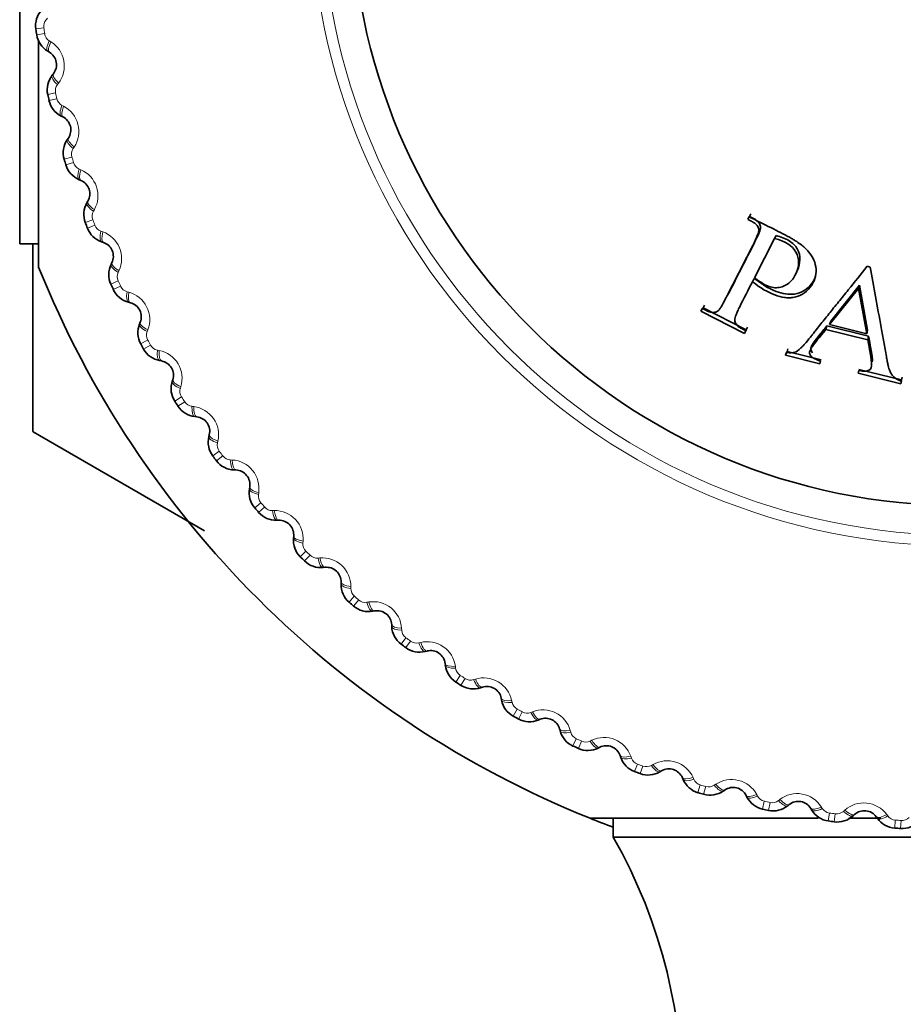
# Model space of a CAD drawing. Units: millimetres. Extents: x 0 to 2463, y 0 to 2753.
# Drawn here: x 1315 to 1328, y 776 to 791 of the extents above; entities that cross this region are included whole.
import ezdxf
from ezdxf import colors
from ezdxf.entities.mleader import LeaderData, LeaderLine
from ezdxf.math import Vec2, Vec3

# ---------------------------------------------------------------- set-up
doc = ezdxf.new("R2010")
doc.units = ezdxf.units.MM
doc.layers.add('DV3_Défaut', color=7, linetype='Continuous')
doc.layers.add('Défaut', color=7, linetype='Continuous')

# ---------------------------------------------------------------- blocks, each defined once
blk = doc.blocks.new('_DOT')
at = {"color": 0}
blk.add_line((0, 0), (-1, 0), dxfattribs=at)
at = {"color": 0, "const_width": 0.333}
blk.add_lwpolyline([(-0.1665, 0, 1), (0.1665, 0, 1)], format="xyb", close=True, dxfattribs=at)
blk = doc.blocks.new('SE2')
at = {"layer": 'DV3_Défaut', "color": 7, "linetype": 'Continuous', "lineweight": 35}
for p, q in [((1314.733, 787.145), (1314.733, 797.644)), ((1315.017, 786.794), (1315.017, 790.211)), ((1315.18, 790.036), (1315.155, 790.051)), ((1315.222, 789.688), (1315.24, 789.711)), ((1315.383, 789.061), (1315.358, 789.074)), ((1315.45, 788.717), (1315.466, 788.741)), ((1315.656, 788.103), (1315.629, 788.114)), ((1315.747, 787.765), (1315.761, 787.79)), ((1325.739, 787.558), (1325.711, 787.516)), ((1325.731, 787.555), (1325.711, 787.516)), ((1325.759, 787.597), (1325.739, 787.558)), ((1326.139, 787.272), (1326.115, 787.227)), ((1314.733, 787.145), (1315.017, 787.145)), ((1314.933, 784.313), (1314.933, 787.137)), ((1315.996, 787.167), (1315.968, 787.176)), ((1325.813, 786.635), (1326.115, 787.227)), ((1316.111, 786.836), (1316.123, 786.862)), ((1327.558, 786.796), (1327.513, 786.807)), ((1325.809, 786.624), (1325.782, 786.575)), ((1326.963, 785.981), (1327.396, 786.52)), ((1327.396, 786.52), (1327.383, 786.47)), ((1327.396, 786.52), (1327.517, 785.843)), ((1326.946, 785.927), (1327.383, 786.47)), ((1327.383, 786.47), (1327.505, 785.787)), ((1316.402, 786.257), (1316.374, 786.264)), ((1325.057, 786.221), (1325.037, 786.182)), ((1325.037, 786.182), (1325.005, 786.13)), ((1325.024, 786.169), (1325.005, 786.13)), ((1325.005, 786.13), (1325.661, 785.795)), ((1325.037, 786.182), (1325.688, 785.85)), ((1316.54, 785.935), (1316.551, 785.962)), ((1326.904, 785.909), (1326.887, 785.854)), ((1326.904, 785.909), (1327.534, 785.752)), ((1326.963, 785.981), (1326.946, 785.927)), ((1327.505, 785.787), (1326.946, 785.927)), ((1325.688, 785.85), (1325.661, 785.795)), ((1325.661, 785.795), (1325.681, 785.835)), ((1325.688, 785.85), (1325.708, 785.889)), ((1326.887, 785.854), (1327.522, 785.695)), ((1327.517, 785.843), (1327.505, 785.787)), ((1327.534, 785.752), (1327.522, 785.695)), ((1326.304, 785.522), (1326.282, 785.465)), ((1326.292, 785.506), (1326.282, 785.465)), ((1326.282, 785.465), (1326.799, 785.336)), ((1326.314, 785.564), (1326.304, 785.522)), ((1326.304, 785.522), (1326.817, 785.395)), ((1316.871, 785.379), (1316.843, 785.384)), ((1326.799, 785.336), (1326.809, 785.377)), ((1327.385, 785.234), (1327.374, 785.192)), ((1327.374, 785.192), (1328.02, 785.031)), ((1327.387, 785.252), (1328.027, 785.093)), ((1317.032, 785.068), (1317.041, 785.095)), ((1328.027, 785.093), (1328.02, 785.031)), ((1328.02, 785.031), (1328.03, 785.073)), ((1328.027, 785.093), (1328.038, 785.134)), ((1317.403, 784.536), (1317.374, 784.539)), ((1314.934, 784.311), (1317.519, 782.818)), ((1317.585, 784.237), (1317.592, 784.265)), ((1317.993, 783.734), (1317.964, 783.735)), ((1318.196, 783.449), (1318.201, 783.477)), ((1318.638, 782.975), (1318.609, 782.974)), ((1318.861, 782.706), (1318.864, 782.734)), ((1319.336, 782.265), (1319.308, 782.262)), ((1319.578, 782.012), (1319.579, 782.041)), ((1320.084, 781.606), (1320.055, 781.601)), ((1320.343, 781.371), (1320.342, 781.4)), ((1320.876, 781.002), (1320.848, 780.995)), ((1321.151, 780.786), (1321.148, 780.815)), ((1321.709, 780.457), (1321.682, 780.448)), ((1321.999, 780.261), (1321.994, 780.289)), ((1322.579, 779.972), (1322.552, 779.961)), ((1322.882, 779.797), (1322.875, 779.825)), ((1323.481, 779.55), (1323.456, 779.537)), ((1323.796, 779.397), (1323.787, 779.425)), ((1324.412, 779.194), (1324.387, 779.179)), ((1324.737, 779.064), (1324.725, 779.091)), ((1325.365, 778.905), (1325.341, 778.889)), ((1325.698, 778.799), (1325.685, 778.824)), ((1326.336, 778.685), (1326.314, 778.667)), ((1326.677, 778.603), (1326.662, 778.627)), ((1326.773, 778.479), (1323.333, 778.479)), ((1323.683, 778.479), (1323.683, 778.194)), ((1327.719, 778.479), (1327.234, 778.479)), ((1327.321, 778.535), (1327.3, 778.515)), ((1327.666, 778.477), (1327.65, 778.5)), ((1334.182, 778.194), (1323.683, 778.194))]:
    blk.add_line(p, q, dxfattribs=at)
at = {"layer": 'DV3_Défaut', "color": 7, "linetype": 'Continuous', "lineweight": 18}
for p, q in [((1315.151, 790.549), (1315.132, 790.528)), ((1315.096, 790.405), (1314.976, 790.388)), ((1315.108, 790.317), (1314.989, 790.299)), ((1315.179, 790.21), (1315.203, 790.195)), ((1315.318, 789.571), (1315.3, 789.548)), ((1315.273, 789.423), (1315.155, 789.397)), ((1315.292, 789.336), (1315.174, 789.31)), ((1315.37, 789.234), (1315.395, 789.221)), ((1315.554, 788.607), (1315.538, 788.583)), ((1315.52, 788.456), (1315.404, 788.422)), ((1315.545, 788.371), (1315.429, 788.336)), ((1315.63, 788.275), (1315.656, 788.263)), ((1315.858, 787.662), (1315.844, 787.637)), ((1315.835, 787.509), (1315.722, 787.467)), ((1315.866, 787.426), (1315.753, 787.383)), ((1315.957, 787.336), (1315.984, 787.327)), ((1316.229, 786.741), (1316.217, 786.715)), ((1316.217, 786.587), (1316.107, 786.537)), ((1316.254, 786.507), (1316.144, 786.456)), ((1316.351, 786.424), (1316.379, 786.416)), ((1316.665, 785.849), (1316.654, 785.823)), ((1316.663, 785.695), (1316.557, 785.637)), ((1316.706, 785.617), (1316.6, 785.559)), ((1316.809, 785.541), (1316.837, 785.536)), ((1317.163, 784.991), (1317.155, 784.964)), ((1317.172, 784.837), (1317.071, 784.771)), ((1317.221, 784.762), (1317.119, 784.696)), ((1317.329, 784.694), (1317.357, 784.69)), ((1317.721, 784.17), (1317.715, 784.142)), ((1317.742, 784.017), (1317.645, 783.945)), ((1317.795, 783.946), (1317.699, 783.873)), ((1317.908, 783.886), (1317.937, 783.884)), ((1318.336, 783.391), (1318.332, 783.363)), ((1318.368, 783.24), (1318.276, 783.161)), ((1318.426, 783.173), (1318.335, 783.093)), ((1318.543, 783.121), (1318.572, 783.121)), ((1319.006, 782.658), (1319.003, 782.63)), ((1319.048, 782.509), (1318.962, 782.424)), ((1319.111, 782.447), (1319.026, 782.361)), ((1319.231, 782.403), (1319.26, 782.406)), ((1319.725, 781.975), (1319.725, 781.946)), ((1319.778, 781.829), (1319.699, 781.738)), ((1319.845, 781.772), (1319.767, 781.68)), ((1319.969, 781.737), (1319.997, 781.741)), ((1320.492, 781.345), (1320.494, 781.316)), ((1320.555, 781.203), (1320.483, 781.107)), ((1320.626, 781.15), (1320.554, 781.053)), ((1320.752, 781.124), (1320.78, 781.131)), ((1321.302, 780.771), (1321.306, 780.742)), ((1321.375, 780.634), (1321.31, 780.533)), ((1321.45, 780.587), (1321.385, 780.485)), ((1321.577, 780.569), (1321.604, 780.578)), ((1322.151, 780.256), (1322.156, 780.228)), ((1322.233, 780.125), (1322.175, 780.019)), ((1322.311, 780.083), (1322.254, 779.976)), ((1322.439, 780.075), (1322.466, 780.085)), ((1323.034, 779.803), (1323.042, 779.776)), ((1323.125, 779.678), (1323.075, 779.569)), ((1323.206, 779.642), (1323.157, 779.532)), ((1323.334, 779.643), (1323.36, 779.655)), ((1323.947, 779.414), (1323.957, 779.387)), ((1324.047, 779.296), (1324.005, 779.183)), ((1324.13, 779.266), (1324.089, 779.152)), ((1324.258, 779.276), (1324.283, 779.29)), ((1324.886, 779.092), (1324.897, 779.066)), ((1324.994, 778.981), (1324.96, 778.865)), ((1325.079, 778.957), (1325.046, 778.841)), ((1325.206, 778.976), (1325.23, 778.992)), ((1325.845, 778.837), (1325.859, 778.812)), ((1325.961, 778.735), (1325.935, 778.617)), ((1326.048, 778.716), (1326.023, 778.598)), ((1326.173, 778.744), (1326.195, 778.762)), ((1326.82, 778.651), (1326.835, 778.627)), ((1326.943, 778.557), (1326.926, 778.438)), ((1327.031, 778.545), (1327.014, 778.425)), ((1327.154, 778.582), (1327.175, 778.601)), ((1327.806, 778.536), (1327.823, 778.512)), ((1327.935, 778.451), (1327.927, 778.33)), ((1328.024, 778.445), (1328.016, 778.324))]:
    blk.add_line(p, q, dxfattribs=at)
for radius in [9.809, 9.646]:
    blk.add_circle((1328.933, 792.394), radius, dxfattribs=at)
at = {"layer": 'DV3_Défaut', "color": 7, "linetype": 'Continuous', "lineweight": 35}
blk.add_circle((1328.933, 792.394), 9.2, dxfattribs=at)
for centre, radius, start, end in [((1315.325, 790.437), 0.353, 137.8221, 187.9858), ((1328.933, 792.394), 14.1, 188.1818, 188.5452), ((1315.338, 790.353), 0.353, 188.7508, 238.8953), ((1315.067, 789.847), 0.22, 321.717, 59.1009), ((1315.5, 789.471), 0.353, 141.913, 192.0767), ((1328.933, 792.394), 14.1, 192.2727, 192.6361), ((1315.518, 789.388), 0.353, 192.8417, 242.9862), ((1315.284, 788.865), 0.22, 325.8079, 63.1919), ((1315.742, 788.52), 0.353, 146.0039, 196.1676), ((1328.933, 792.394), 14.1, 196.3636, 196.727), ((1315.767, 788.439), 0.353, 196.9326, 247.0772), ((1315.571, 787.9), 0.22, 329.8988, 67.2828), ((1316.052, 787.589), 0.353, 150.0948, 200.2586), ((1328.933, 792.394), 14.1, 200.4545, 200.818), ((1328.933, 792.394), 22.5, 193.2271, 256.7729), ((1316.082, 787.51), 0.353, 201.0236, 251.1681), ((1315.925, 786.958), 0.22, 333.9897, 71.3737), ((1328.933, 792.394), 15, 201.9213, 248.0787), ((1316.428, 786.682), 0.353, 154.1857, 204.3495), ((1328.933, 792.394), 25, 193.206, 256.794), ((1328.933, 792.394), 14.1, 204.5455, 204.9089), ((1316.463, 786.605), 0.353, 205.1145, 255.259), ((1316.346, 786.044), 0.22, 338.0806, 75.4646), ((1316.867, 785.805), 0.353, 158.2766, 208.4404), ((1328.933, 792.394), 14.1, 208.6364, 208.9998), ((1316.908, 785.731), 0.353, 209.2054, 259.3499), ((1316.832, 785.162), 0.22, 342.1716, 79.5555), ((1317.368, 784.961), 0.353, 162.3675, 212.5313), ((1328.933, 792.394), 14.1, 212.7273, 213.0907), ((1317.414, 784.89), 0.353, 213.2963, 263.4408), ((1317.378, 784.318), 0.22, 346.2625, 83.6464), ((1328.933, 792.394), 16.165, 209.995, 210.005), ((1317.928, 784.155), 0.353, 166.4584, 216.6222), ((1328.933, 792.394), 14.1, 216.8182, 217.1816), ((1317.979, 784.087), 0.353, 217.3872, 267.5317), ((1317.984, 783.514), 0.22, 350.3534, 87.7373), ((1318.544, 783.391), 0.353, 170.5494, 220.7131), ((1328.933, 792.394), 14.1, 220.9091, 221.2725), ((1318.599, 783.327), 0.353, 221.4781, 271.6226), ((1318.645, 782.755), 0.22, 354.4443, 91.8282), ((1319.212, 782.673), 0.353, 174.6403, 224.804), ((1328.933, 792.394), 14.1, 225, 225.3634), ((1319.273, 782.613), 0.353, 225.569, 275.7135), ((1319.359, 782.046), 0.22, 358.5352, 95.9191), ((1319.931, 782.004), 0.353, 178.7312, 228.8949), ((1328.933, 792.394), 14.1, 229.0909, 229.4543), ((1319.995, 781.949), 0.353, 229.6599, 279.8044), ((1320.122, 781.39), 0.22, 2.6261, 100.01), ((1320.695, 781.388), 0.353, 182.8221, 232.9858), ((1328.933, 792.394), 14.1, 233.1818, 233.5452), ((1320.763, 781.338), 0.353, 233.7508, 283.8953), ((1320.929, 780.789), 0.22, 6.717, 104.1009), ((1321.501, 780.829), 0.353, 186.913, 237.0767), ((1328.933, 792.394), 14.1, 237.2727, 237.6361), ((1321.573, 780.783), 0.353, 237.8417, 287.9862), ((1321.778, 780.248), 0.22, 10.8079, 108.1919), ((1322.345, 780.328), 0.353, 191.0039, 241.1676), ((1328.933, 792.394), 14.1, 241.3636, 241.727), ((1322.42, 780.288), 0.353, 241.9326, 292.0772), ((1322.662, 779.768), 0.22, 14.8988, 112.2828), ((1323.223, 779.889), 0.353, 195.0948, 245.2586), ((1328.933, 792.394), 14.1, 245.4545, 245.818), ((1323.3, 779.854), 0.353, 246.0236, 296.1681), ((1323.579, 779.353), 0.22, 18.9897, 116.3737), ((1324.129, 779.513), 0.353, 199.1857, 249.3495), ((1324.523, 779.004), 0.22, 23.0806, 120.4646), ((1328.933, 792.394), 14.1, 249.5455, 249.9089), ((1324.209, 779.484), 0.353, 250.1145, 300.259), ((1325.061, 779.203), 0.353, 203.2766, 253.4404), ((1325.49, 778.724), 0.22, 27.1716, 124.5555), ((1328.933, 792.394), 14.1, 253.6364, 253.9998), ((1325.142, 779.18), 0.353, 254.2054, 304.3499), ((1326.011, 778.961), 0.353, 207.3675, 257.5313), ((1326.094, 778.943), 0.353, 258.2963, 308.4408), ((1326.474, 778.513), 0.22, 31.2625, 128.6464), ((1328.933, 792.394), 15, 248.0787, 249.5142), ((1328.933, 792.394), 14.1, 257.7273, 258.0907), ((1326.977, 778.787), 0.353, 211.4584, 261.6222), ((1327.061, 778.775), 0.353, 262.3872, 312.5317), ((1327.47, 778.373), 0.22, 35.3534, 132.7373), ((1327.953, 778.682), 0.353, 215.5494, 265.7131), ((1328.933, 792.394), 14.1, 261.8182, 262.1816), ((1328.933, 792.394), 14.1, 265.9091, 266.2725), ((1328.038, 778.676), 0.353, 266.4781, 316.6226), ((1316.723, 774.251), 8, 327.008, 29.5365)]:
    blk.add_arc(centre, radius, start, end, dxfattribs=at)
at = {"layer": 'DV3_Défaut', "color": 7, "linetype": 'Continuous', "lineweight": 18}
for centre, radius, start, end in [((1315.246, 790.427), 0.152, 138.5766, 188.3444), ((1328.933, 792.394), 13.979, 188.1818, 188.5452), ((1315.259, 790.339), 0.152, 188.382, 238.1511), ((1314.975, 789.83), 0.43, 322.8087, 58.0092), ((1315.422, 789.456), 0.152, 142.6675, 192.4353), ((1328.933, 792.394), 13.979, 192.2727, 192.6361), ((1315.441, 789.369), 0.152, 192.4729, 242.242), ((1315.194, 788.841), 0.43, 326.8996, 62.1001), ((1315.666, 788.499), 0.152, 146.7584, 196.5262), ((1328.933, 792.394), 13.979, 196.3636, 196.727), ((1315.691, 788.414), 0.152, 196.5639, 246.3329), ((1315.482, 787.87), 0.43, 330.9905, 66.191), ((1315.977, 787.563), 0.152, 150.8493, 200.6171), ((1328.933, 792.394), 13.979, 200.4545, 200.818), ((1316.009, 787.48), 0.152, 200.6548, 250.4238), ((1315.839, 786.922), 0.43, 335.0815, 70.282), ((1316.355, 786.651), 0.152, 154.9402, 204.708), ((1328.933, 792.394), 13.979, 204.5455, 204.9089), ((1316.392, 786.57), 0.152, 204.7457, 254.5147), ((1316.263, 786.002), 0.43, 339.1724, 74.3729), ((1316.797, 785.768), 0.152, 159.0312, 208.7989), ((1328.933, 792.394), 13.979, 208.6364, 208.9998), ((1316.839, 785.691), 0.152, 208.8366, 258.6056), ((1316.751, 785.115), 0.43, 343.2633, 78.4638), ((1317.3, 784.919), 0.152, 163.1221, 212.8898), ((1328.933, 792.394), 13.979, 212.7273, 213.0907), ((1317.349, 784.845), 0.152, 212.9275, 262.6965), ((1317.302, 784.264), 0.43, 347.3542, 82.5547), ((1317.863, 784.109), 0.152, 167.213, 216.9807), ((1328.933, 792.394), 13.979, 216.8182, 217.1816), ((1317.917, 784.038), 0.152, 217.0184, 266.7874), ((1317.911, 783.455), 0.43, 351.4451, 86.6456), ((1318.483, 783.34), 0.152, 171.3039, 221.0716), ((1328.933, 792.394), 13.979, 220.9091, 221.2725), ((1318.541, 783.273), 0.152, 221.1093, 270.8783), ((1318.577, 782.692), 0.43, 355.536, 90.7365), ((1319.155, 782.618), 0.152, 175.3948, 225.1625), ((1328.933, 792.394), 13.979, 225, 225.3634), ((1319.218, 782.555), 0.152, 225.2002, 274.9693), ((1319.296, 781.978), 0.43, 359.6269, 94.8274), ((1319.878, 781.945), 0.152, 179.4857, 229.2535), ((1328.933, 792.394), 13.979, 229.0909, 229.4543), ((1319.945, 781.887), 0.152, 229.2911, 279.0602), ((1320.063, 781.317), 0.43, 3.7178, 98.9183), ((1320.646, 781.326), 0.152, 183.5766, 233.3444), ((1328.933, 792.394), 13.979, 233.1818, 233.5452), ((1320.717, 781.273), 0.152, 233.382, 283.1511), ((1320.876, 780.712), 0.43, 7.8087, 103.0092), ((1321.457, 780.763), 0.152, 187.6675, 237.4353), ((1328.933, 792.394), 13.979, 237.2727, 237.6361), ((1321.531, 780.715), 0.152, 237.4729, 287.242), ((1321.73, 780.167), 0.43, 11.8996, 107.1001), ((1322.306, 780.259), 0.152, 191.7584, 241.5262), ((1328.933, 792.394), 13.979, 241.3636, 241.727), ((1322.621, 779.685), 0.43, 15.9905, 111.191), ((1322.384, 780.217), 0.152, 241.5639, 291.3329), ((1323.188, 779.817), 0.152, 195.8493, 245.6171), ((1328.933, 792.394), 13.979, 245.4545, 245.818), ((1323.544, 779.267), 0.43, 20.0815, 115.282), ((1323.269, 779.781), 0.152, 245.6548, 295.4238), ((1324.1, 779.439), 0.152, 199.9402, 249.708), ((1328.933, 792.394), 13.979, 249.5455, 249.9089), ((1324.183, 779.409), 0.152, 249.7457, 299.5147), ((1324.494, 778.916), 0.43, 24.1724, 119.3729), ((1325.037, 779.128), 0.152, 204.0312, 253.7989), ((1328.933, 792.394), 13.979, 253.6364, 253.9998), ((1325.122, 779.103), 0.152, 253.8366, 303.6056), ((1325.467, 778.633), 0.43, 28.2633, 123.4638), ((1325.993, 778.884), 0.152, 208.1221, 257.8898), ((1326.457, 778.421), 0.43, 32.3542, 127.5547), ((1328.933, 792.394), 13.979, 257.7273, 258.0907), ((1326.08, 778.865), 0.152, 257.9275, 307.6965), ((1326.964, 778.708), 0.152, 212.213, 261.9807), ((1327.46, 778.28), 0.43, 36.4451, 131.6456), ((1328.933, 792.394), 13.979, 261.8182, 262.1816), ((1327.052, 778.696), 0.152, 262.0184, 311.7874), ((1327.946, 778.603), 0.152, 216.3039, 266.0716), ((1328.034, 778.597), 0.152, 266.1093, 315.8783), ((1328.933, 792.394), 13.979, 265.9091, 266.2725)]:
    blk.add_arc(centre, radius, start, end, dxfattribs=at)
for centre, major_axis, ratio, start_param, end_param in [((1315.258, 790.223), (0.103, 0.172), 0.31896, 1.831631, 3.141593), ((1315.283, 790.208), (0.103, 0.172), 0.32048, 1.833498, 3.141593), ((1315.379, 789.565), (0.157, -0.124), 0.31896, 3.141593, 4.451554), ((1315.397, 789.587), (0.157, -0.124), 0.32048, 3.141593, 4.449687), ((1315.448, 789.253), (0.09, 0.179), 0.31896, 1.831631, 3.141593), ((1315.474, 789.24), (0.09, 0.179), 0.32048, 1.833498, 3.141593), ((1315.632, 788.629), (0.165, -0.112), 0.32048, 3.141593, 4.449687), ((1315.615, 788.605), (0.165, -0.112), 0.31896, 3.141593, 4.451554), ((1315.706, 788.299), (0.077, 0.184), 0.31896, 1.831631, 3.141593), ((1315.733, 788.287), (0.077, 0.184), 0.32048, 1.833498, 3.141593), ((1315.92, 787.664), (0.173, -0.1), 0.31896, 3.141593, 4.451554), ((1315.934, 787.689), (0.173, -0.1), 0.32048, 3.141593, 4.449687), ((1316.032, 787.365), (0.064, 0.19), 0.31896, 1.831631, 3.141593), ((1316.06, 787.356), (0.064, 0.19), 0.32048, 1.833498, 3.141593), ((1316.29, 786.748), (0.18, -0.088), 0.31896, 3.141593, 4.451554), ((1316.303, 786.774), (0.18, -0.088), 0.32048, 3.141593, 4.449687), ((1316.424, 786.458), (0.05, 0.194), 0.31896, 1.831631, 3.141593), ((1316.452, 786.451), (0.05, 0.194), 0.32048, 1.833498, 3.141593), ((1316.725, 785.861), (0.186, -0.075), 0.31896, 3.141593, 4.451554), ((1316.736, 785.887), (0.186, -0.075), 0.32048, 3.141593, 4.449687), ((1316.879, 785.581), (0.036, 0.197), 0.31896, 1.831631, 3.141593), ((1316.908, 785.576), (0.036, 0.197), 0.32048, 1.833498, 3.141593), ((1317.223, 785.006), (0.19, -0.061), 0.31896, 3.141593, 4.451554), ((1317.231, 785.034), (0.19, -0.061), 0.32048, 3.141593, 4.449687), ((1317.396, 784.738), (0.022, 0.199), 0.31896, 1.831631, 3.141593), ((1317.425, 784.735), (0.022, 0.199), 0.32048, 1.833498, 3.141593), ((1317.779, 784.19), (0.194, -0.047), 0.31896, 3.141593, 4.451554), ((1317.786, 784.218), (0.194, -0.047), 0.32048, 3.141593, 4.449687), ((1317.972, 783.935), (0.008, 0.2), 0.31896, 1.831631, 3.141593), ((1318, 783.934), (0.008, 0.2), 0.32048, 1.833498, 3.141593), ((1318.393, 783.415), (0.197, -0.034), 0.31896, 3.141593, 4.451554), ((1318.398, 783.444), (0.197, -0.034), 0.32048, 3.141593, 4.449687), ((1318.603, 783.174), (-0.006, 0.2), 0.31896, 1.831631, 3.141593), ((1318.632, 783.175), (-0.006, 0.2), 0.32048, 1.833498, 3.141593), ((1319.061, 782.686), (0.199, -0.019), 0.31896, 3.141593, 4.451554), ((1319.063, 782.715), (0.199, -0.019), 0.32048, 3.141593, 4.449687), ((1319.287, 782.461), (-0.021, 0.199), 0.31896, 1.831631, 3.141593), ((1319.316, 782.464), (-0.021, 0.199), 0.32048, 1.833498, 3.141593), ((1319.779, 782.035), (0.2, -0.005), 0.32048, 3.141593, 4.449687), ((1319.778, 782.007), (0.2, -0.005), 0.31896, 3.141593, 4.451554), ((1320.049, 781.803), (-0.035, 0.197), 0.32048, 1.833498, 3.141593), ((1320.02, 781.798), (-0.035, 0.197), 0.31896, 1.831631, 3.141593), ((1320.541, 781.409), (0.2, 0.009), 0.32048, 3.141593, 4.449687), ((1320.543, 781.38), (0.2, 0.009), 0.31896, 3.141593, 4.451554), ((1320.799, 781.189), (-0.049, 0.194), 0.31896, 1.831631, 3.141593), ((1320.827, 781.196), (-0.049, 0.194), 0.32048, 1.833498, 3.141593), ((1321.346, 780.838), (0.199, 0.023), 0.32048, 3.141594, 4.449687), ((1321.35, 780.81), (0.199, 0.023), 0.31896, 3.141593, 4.451554), ((1321.619, 780.638), (-0.062, 0.19), 0.31896, 1.831631, 3.141593), ((1321.646, 780.647), (-0.062, 0.19), 0.32048, 1.833498, 3.141593), ((1322.19, 780.326), (0.196, 0.038), 0.32048, 3.141594, 4.449687), ((1322.196, 780.298), (0.196, 0.038), 0.31896, 3.141593, 4.451554), ((1322.476, 780.146), (-0.076, 0.185), 0.31896, 1.831631, 3.141593), ((1322.503, 780.157), (-0.076, 0.185), 0.32048, 1.833498, 3.141593), ((1323.068, 779.876), (0.193, 0.051), 0.32048, 3.141593, 4.449687), ((1323.076, 779.848), (0.193, 0.051), 0.31896, 3.141593, 4.451554), ((1323.367, 779.717), (-0.089, 0.179), 0.31896, 1.831631, 3.141593), ((1323.392, 779.729), (-0.089, 0.179), 0.32048, 1.833498, 3.141593), ((1323.976, 779.49), (0.189, 0.065), 0.32048, 3.141593, 4.449687), ((1323.986, 779.462), (0.189, 0.065), 0.31896, 3.141593, 4.451554), ((1324.285, 779.352), (-0.101, 0.172), 0.31896, 1.831631, 3.141593), ((1324.31, 779.366), (-0.101, 0.172), 0.32048, 1.833498, 3.141593), ((1324.909, 779.169), (0.184, 0.078), 0.32048, 3.141593, 4.449687), ((1324.921, 779.143), (0.184, 0.078), 0.31896, 3.141593, 4.451554), ((1325.228, 779.053), (-0.113, 0.165), 0.31896, 1.831631, 3.141593), ((1325.251, 779.07), (-0.113, 0.165), 0.32048, 1.833498, 3.141593), ((1325.863, 778.916), (0.178, 0.091), 0.32048, 3.141593, 4.449687), ((1325.876, 778.89), (0.178, 0.091), 0.31896, 3.141593, 4.451554), ((1326.189, 778.823), (-0.125, 0.156), 0.31896, 1.831631, 3.141593), ((1326.211, 778.841), (-0.125, 0.156), 0.32048, 1.833498, 3.141593), ((1326.833, 778.731), (0.171, 0.104), 0.32048, 3.141593, 4.449687), ((1326.847, 778.706), (0.171, 0.104), 0.31896, 3.141593, 4.451554), ((1327.164, 778.662), (-0.136, 0.147), 0.31896, 1.831631, 3.141593), ((1327.185, 778.682), (-0.136, 0.147), 0.32048, 1.833498, 3.141593), ((1327.813, 778.616), (0.163, 0.116), 0.32048, 3.141593, 4.449687), ((1327.829, 778.593), (0.163, 0.116), 0.31896, 3.141593, 4.451554)]:
    blk.add_ellipse(centre, major_axis=major_axis, ratio=ratio, start_param=start_param, end_param=end_param, dxfattribs=at)
at = {"layer": 'DV3_Défaut', "color": 7, "linetype": 'Continuous', "lineweight": 35}
for points, knots in [([(1325.739, 787.558), (1325.779, 787.539), (1325.841, 787.51), (1325.901, 787.44), (1325.908, 787.368), (1325.867, 787.28), (1325.803, 787.143), (1325.71, 786.965), (1325.609, 786.766), (1325.507, 786.567), (1325.442, 786.436), (1325.408, 786.371)], [0, 0, 0, 0, 0.082807, 0.12553, 0.165575, 0.225733, 0.332327, 0.495911, 0.666154, 0.829997, 1, 1, 1, 1]), ([(1325.782, 786.575), (1325.901, 786.48), (1326.014, 786.414), (1326.169, 786.355), (1326.218, 786.342), (1326.288, 786.333), (1326.31, 786.332), (1326.354, 786.332), (1326.368, 786.333), (1326.502, 786.355), (1326.584, 786.403), (1326.719, 786.578), (1326.747, 786.665), (1326.734, 786.859), (1326.696, 786.947), (1326.596, 787.066), (1326.555, 787.103), (1326.482, 787.158), (1326.456, 787.176), (1326.414, 787.202), (1326.4, 787.211), (1326.37, 787.228), (1326.35, 787.239), (1326.169, 787.337), (1325.966, 787.436), (1325.731, 787.555)], [0, 0, 0, 0, 0.125, 0.125, 0.1875, 0.1875, 0.21875, 0.21875, 0.25, 0.25, 0.375, 0.375, 0.5, 0.5, 0.625, 0.625, 0.6875, 0.6875, 0.71875, 0.71875, 0.734375, 0.734375, 0.75, 0.75, 1, 1, 1, 1]), ([(1325.711, 787.516), (1325.741, 787.501), (1325.765, 787.488), (1325.794, 787.471), (1325.803, 787.465), (1325.817, 787.456), (1325.817, 787.456), (1325.847, 787.431), (1325.861, 787.413), (1325.873, 787.385), (1325.876, 787.375), (1325.878, 787.356), (1325.877, 787.34), (1325.874, 787.318), (1325.865, 787.291), (1325.842, 787.238), (1325.833, 787.218), (1325.817, 787.184), (1325.812, 787.173), (1325.8, 787.148), (1325.791, 787.13), (1325.753, 787.056), (1325.719, 786.989), (1325.65, 786.854), (1325.612, 786.78), (1325.547, 786.651), (1325.514, 786.586), (1325.463, 786.487), (1325.446, 786.454), (1325.421, 786.404), (1325.412, 786.387), (1325.399, 786.362), (1325.395, 786.354), (1325.386, 786.337), (1325.384, 786.333), (1325.352, 786.269), (1325.329, 786.228), (1325.301, 786.182), (1325.292, 786.169), (1325.281, 786.154), (1325.277, 786.15), (1325.27, 786.142), (1325.271, 786.142), (1325.25, 786.124), (1325.233, 786.116), (1325.204, 786.111), (1325.193, 786.11), (1325.172, 786.111), (1325.152, 786.114), (1325.129, 786.119), (1325.088, 786.137), (1325.024, 786.169)], [0, 0, 0, 0, 0.03125, 0.03125, 0.046875, 0.046875, 0.0625, 0.0625, 0.09375, 0.09375, 0.109375, 0.109375, 0.125, 0.125, 0.1875, 0.1875, 0.21875, 0.21875, 0.234375, 0.234375, 0.25, 0.25, 0.375, 0.375, 0.5, 0.5, 0.625, 0.625, 0.6875, 0.6875, 0.71875, 0.71875, 0.734375, 0.734375, 0.75, 0.75, 0.8125, 0.8125, 0.84375, 0.84375, 0.859375, 0.859375, 0.875, 0.875, 0.90625, 0.90625, 0.921875, 0.921875, 0.9375, 0.9375, 1, 1, 1, 1]), ([(1326.139, 787.272), (1326.208, 787.251), (1326.333, 787.212), (1326.522, 787.027), (1326.503, 786.846), (1326.461, 786.748)], [0, 0, 0, 0, 0.284153, 0.515726, 1, 1, 1, 1]), ([(1326.115, 787.227), (1326.276, 787.185), (1326.38, 787.122), (1326.465, 786.973), (1326.479, 786.92), (1326.478, 786.808), (1326.46, 786.74), (1326.407, 786.631), (1326.378, 786.591), (1326.28, 786.514), (1326.225, 786.491), (1326.104, 786.48), (1326.048, 786.49), (1325.92, 786.554), (1325.87, 786.592), (1325.813, 786.635)], [0, 0, 0, 0, 0.25, 0.25, 0.375, 0.375, 0.5, 0.5, 0.625, 0.625, 0.75, 0.75, 0.875, 0.875, 1, 1, 1, 1]), ([(1327.513, 786.807), (1327.419, 786.69), (1327.324, 786.571), (1327.178, 786.391), (1327.13, 786.331), (1327.032, 786.21), (1326.98, 786.145), (1326.888, 786.03), (1326.842, 785.973), (1326.772, 785.886), (1326.749, 785.857), (1326.714, 785.813), (1326.703, 785.798), (1326.68, 785.769), (1326.673, 785.76), (1326.624, 785.699), (1326.596, 785.665), (1326.559, 785.623), (1326.549, 785.611), (1326.534, 785.596), (1326.529, 785.591), (1326.52, 785.582), (1326.522, 785.584), (1326.435, 785.502), (1326.415, 785.496), (1326.292, 785.506)], [0, 0, 0, 0, 0.25, 0.25, 0.375, 0.375, 0.5, 0.5, 0.625, 0.625, 0.6875, 0.6875, 0.71875, 0.71875, 0.75, 0.75, 0.8125, 0.8125, 0.84375, 0.84375, 0.859375, 0.859375, 0.875, 0.875, 1, 1, 1, 1]), ([(1328.03, 785.073), (1327.986, 785.087), (1327.948, 785.107), (1327.904, 785.146), (1327.891, 785.161), (1327.875, 785.185), (1327.87, 785.193), (1327.86, 785.211), (1327.854, 785.225), (1327.845, 785.248), (1327.837, 785.276), (1327.824, 785.329), (1327.82, 785.349), (1327.811, 785.393), (1327.805, 785.425), (1327.788, 785.518), (1327.775, 785.592), (1327.748, 785.739), (1327.737, 785.804), (1327.665, 786.202), (1327.61, 786.507), (1327.558, 786.796)], [0, 0, 0, 0, 0.0625, 0.0625, 0.09375, 0.09375, 0.109375, 0.109375, 0.125, 0.125, 0.1875, 0.1875, 0.21875, 0.21875, 0.25, 0.25, 0.375, 0.375, 0.5, 0.5, 1, 1, 1, 1]), ([(1325.809, 786.624), (1325.914, 786.548), (1326.096, 786.416), (1326.445, 786.355), (1326.646, 786.488), (1326.717, 786.607), (1326.732, 786.644)], [0, 0, 0, 0, 0.338982, 0.586311, 0.878681, 1, 1, 1, 1]), ([(1325.681, 785.835), (1325.65, 785.85), (1325.625, 785.864), (1325.597, 785.88), (1325.59, 785.885), (1325.577, 785.893), (1325.578, 785.891), (1325.55, 785.916), (1325.536, 785.932), (1325.517, 785.966), (1325.514, 785.992), (1325.515, 786.019), (1325.522, 786.044), (1325.54, 786.092), (1325.548, 786.11), (1325.566, 786.15), (1325.581, 786.18), (1325.655, 786.325), (1325.719, 786.451), (1325.782, 786.575)], [0, 0, 0, 0, 0.0625, 0.0625, 0.09375, 0.09375, 0.125, 0.125, 0.1875, 0.1875, 0.25, 0.25, 0.375, 0.375, 0.4375, 0.4375, 0.5, 0.5, 1, 1, 1, 1]), ([(1326.689, 785.503), (1326.681, 785.51), (1326.66, 785.535), (1326.664, 785.599), (1326.714, 785.672), (1326.798, 785.777), (1326.864, 785.858), (1326.904, 785.909)], [0, 0, 0, 0, 0.0556372, 0.1772491, 0.3673321, 0.609073, 1, 1, 1, 1]), ([(1326.809, 785.377), (1326.72, 785.406), (1326.669, 785.436), (1326.642, 785.485), (1326.641, 785.504), (1326.652, 785.539), (1326.657, 785.552), (1326.668, 785.572), (1326.672, 785.579), (1326.681, 785.593), (1326.69, 785.605), (1326.724, 785.652), (1326.79, 785.732), (1326.887, 785.854)], [0, 0, 0, 0, 0.25, 0.25, 0.375, 0.375, 0.4375, 0.4375, 0.46875, 0.46875, 0.5, 0.5, 1, 1, 1, 1]), ([(1327.522, 785.695), (1327.535, 785.621), (1327.547, 785.558), (1327.56, 785.483), (1327.564, 785.461), (1327.569, 785.433), (1327.57, 785.424), (1327.572, 785.412), (1327.572, 785.408), (1327.573, 785.401), (1327.573, 785.404), (1327.583, 785.321), (1327.583, 785.279), (1327.527, 785.224), (1327.47, 785.217), (1327.385, 785.234)], [0, 0, 0, 0, 0.25, 0.25, 0.375, 0.375, 0.4375, 0.4375, 0.46875, 0.46875, 0.5, 0.5, 0.75, 0.75, 1, 1, 1, 1]), ([(1327.534, 785.752), (1327.545, 785.69), (1327.563, 785.59), (1327.586, 785.46), (1327.592, 785.393), (1327.588, 785.363)], [0, 0, 0, 0, 0.474603, 0.766295, 1, 1, 1, 1])]:
    blk.add_open_spline(points, degree=3, knots=knots, dxfattribs=at)

msp = doc.modelspace()

# ---------------------------------------------------------------- block references
at = {"layer": 'Défaut'}
msp.add_blockref('SE2', (0, 0), dxfattribs=at)

# ---------------------------------------------------------------- leaders
at = {"layer": 'Défaut', "color": 7, "linetype": 'Continuous', "lineweight": 18}
ml = msp.add_multileader_mtext('Standard', dxfattribs=at)
ml.set_content('{\\pxsm0.9;\\fSolid Edge ISO|b1||i0||c0|p34;\\W1.;29/09/2022\\P}', color=256)
ml.set_leader_properties()
ml.set_arrow_properties(name='DOT')
ml.build(insert=Vec2(0, 0))
ml.multileader.update_dxf_attribs({"leader_type": 0, "dogleg_length": 0, "arrow_head_size": 12})
ctx = ml.context
ctx.base_point, ctx.char_height, ctx.arrow_head_size, ctx.landing_gap_size = Vec3(2375, 2729.88), 12, 12, 4.2
notes = []
notes.append((ctx, [(0, (0, 0, 0), (0, 0), (1, 0), 1, [])]))
ctx.mtext.insert = Vec3(2377, 2736)
for ctx, leaders in notes:
    for number, flags, end, landing, length, lines in leaders:
        leader = LeaderData()
        leader.index, (leader.has_last_leader_line, leader.has_dogleg_vector, leader.attachment_direction) = number, flags
        leader.last_leader_point, leader.dogleg_vector, leader.dogleg_length = Vec3(end), Vec3(landing), length
        for number, points, colour, breaks in lines:
            line = LeaderLine()
            line.index, line.vertices, line.color, line.breaks = number, Vec3.list(points), colors.encode_raw_color(colour), breaks
            leader.lines.append(line)
        ctx.leaders.append(leader)

doc.saveas('drawing.dxf')
